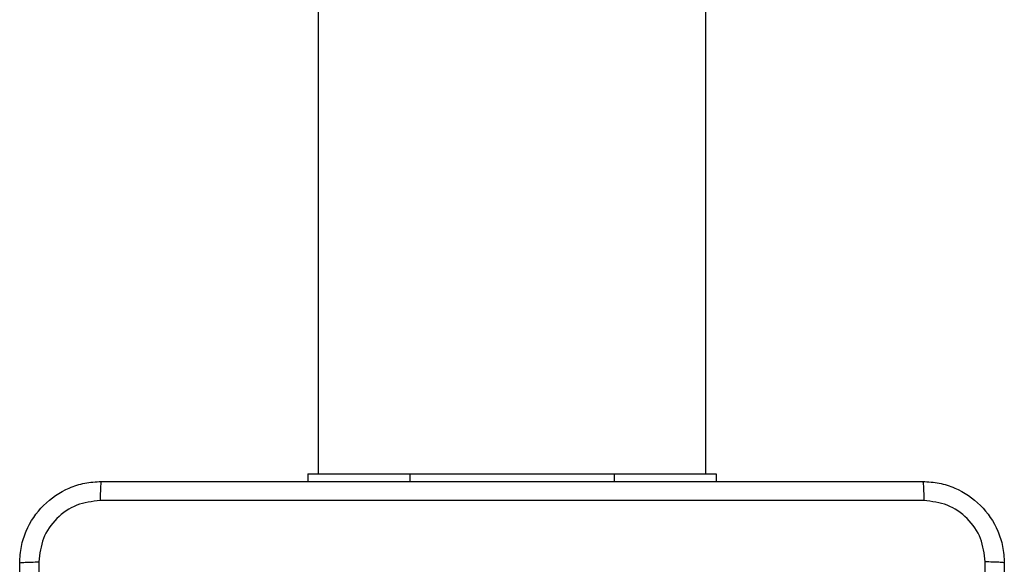
# Model space of a CAD drawing. Units: millimetres. Extents: x -4837 to 388842, y -3372 to 7152.
# Drawn here: x 2345 to 2442, y 2923 to 2977 of the extents above; entities that cross this region are included whole.
import ezdxf

# ---------------------------------------------------------------- set-up
doc = ezdxf.new("R2010")
doc.units = ezdxf.units.MM
doc.layers.add('Toestel 2D', color=7, linetype='Continuous', lineweight=20)

# ---------------------------------------------------------------- blocks, each defined once
blk = doc.blocks.new('wd1463')
at = {"color": 7, "linetype": 'Continuous', "lineweight": 25}
for p, q in [((-942.9511, -252.0695), (-942.9511, -251.9945)), ((-938.9511, -252.0695), (-938.9511, -251.9945)), ((-941.9511, -252.0695), (-942.9511, -252.0695)), ((-942.8511, -252.0695), (-942.8511, -390.2695)), ((-939.9511, -252.0695), (-941.9511, -252.0695)), ((-938.9511, -252.0695), (-939.9511, -252.0695)), ((-939.0511, -390.2695), (-939.0511, -252.0695))]:
    blk.add_line(p, q, dxfattribs=at)
at = {"color": 8, "linetype": 'Continuous', "lineweight": 25}
for p, q in [((-941.9511, -252.0695), (-941.9511, -251.9945)), ((-939.9511, -252.0695), (-939.9511, -251.9945))]:
    blk.add_line(p, q, dxfattribs=at)
at = {"color": 7, "linetype": 'Continuous', "lineweight": 25}
for points, knots in [([(-945.7761, -251.1945), (-945.7761, -250.3005), (-945.7761, -248.5123), (-945.7761, -245.8267), (-945.7761, -244.0384), (-945.7761, -243.1445)], [0, 0, 0, 0, 0.333296, 0.666701, 1, 1, 1, 1]), ([(-936.3138, -251.2052), (-936.3138, -250.3087), (-936.3139, -248.5159), (-936.3139, -245.8231), (-936.3138, -244.0302), (-936.3138, -243.1338)], [0, 0, 0, 0, 0.333336, 0.666664, 1, 1, 1, 1]), ([(-936.1261, -243.1445), (-936.1261, -244.0384), (-936.1261, -245.8267), (-936.1261, -248.5123), (-936.1261, -250.3005), (-936.1261, -251.1945)], [0, 0, 0, 0, 0.333296, 0.666701, 1, 1, 1, 1]), ([(-945.5883, -247.1695), (-945.5883, -247.8425), (-945.5883, -249.1884), (-945.5884, -250.5329), (-945.5884, -251.2052)], [0, 0, 0, 0, 0.499992, 1, 1, 1, 1]), ([(-945.7761, -251.1945), (-945.7732, -251.1958), (-945.7674, -251.1985), (-945.725, -251.202), (-945.6633, -251.2045), (-945.6134, -251.205), (-945.5884, -251.2052)], [0, 0, 0, 0, 0.249939, 0.499873, 0.749597, 1, 1, 1, 1]), ([(-944.9761, -251.9945), (-945.0307, -251.9912), (-945.1383, -251.9848), (-945.3385, -251.9199), (-945.5562, -251.7744), (-945.7016, -251.5567), (-945.7665, -251.3565), (-945.7729, -251.249), (-945.7761, -251.1945)], [0, 0, 0, 0, 0.130546, 0.257575, 0.500017, 0.742666, 0.869631, 1, 1, 1, 1]), ([(-945.5884, -251.2052), (-945.5794, -251.2839), (-945.5612, -251.4414), (-945.4223, -251.6406), (-945.223, -251.7791), (-945.0656, -251.7976), (-944.9868, -251.8068)], [0, 0, 0, 0, 0.249954, 0.500054, 0.749966, 1, 1, 1, 1]), ([(-936.1261, -251.1945), (-936.1294, -251.249), (-936.1357, -251.3565), (-936.2006, -251.5567), (-936.346, -251.7744), (-936.5637, -251.9199), (-936.7639, -251.9848), (-936.8716, -251.9912), (-936.9261, -251.9945)], [0, 0, 0, 0, 0.130357, 0.257319, 0.49999, 0.742411, 0.869443, 1, 1, 1, 1]), ([(-936.9154, -251.8068), (-936.8367, -251.7976), (-936.6793, -251.7791), (-936.48, -251.6406), (-936.341, -251.4415), (-936.3229, -251.2839), (-936.3138, -251.2052)], [0, 0, 0, 0, 0.25003, 0.499938, 0.75004, 1, 1, 1, 1]), ([(-936.1261, -251.1945), (-936.1289, -251.1958), (-936.1345, -251.1985), (-936.1773, -251.202), (-936.2391, -251.2045), (-936.2889, -251.205), (-936.3138, -251.2052)], [0, 0, 0, 0, 0.250402, 0.500126, 0.750061, 1, 1, 1, 1]), ([(-944.9868, -251.8068), (-944.0904, -251.8068), (-942.2975, -251.8067), (-939.6047, -251.8067), (-937.8118, -251.8068), (-936.9154, -251.8068)], [0, 0, 0, 0, 0.333336, 0.666664, 1, 1, 1, 1]), ([(-944.9761, -251.9945), (-944.9775, -251.9917), (-944.9802, -251.9861), (-944.9836, -251.9433), (-944.9861, -251.8815), (-944.9866, -251.8317), (-944.9868, -251.8068)], [0, 0, 0, 0, 0.250402, 0.500126, 0.750061, 1, 1, 1, 1]), ([(-936.9261, -251.9945), (-936.9248, -251.9916), (-936.9221, -251.9857), (-936.9186, -251.9434), (-936.9161, -251.8817), (-936.9156, -251.8318), (-936.9154, -251.8068)], [0, 0, 0, 0, 0.249939, 0.499873, 0.749597, 1, 1, 1, 1]), ([(-936.9261, -251.9945), (-937.8201, -251.9945), (-939.6083, -251.9945), (-942.2939, -251.9945), (-944.0821, -251.9945), (-944.9761, -251.9945)], [0, 0, 0, 0, 0.333296, 0.666701, 1, 1, 1, 1])]:
    blk.add_open_spline(points, degree=3, knots=knots, dxfattribs=at)
blk = doc.blocks.new('VPL-05-WD1463')
at = {"layer": 'Toestel 2D', "xscale": 10, "yscale": 10, "zscale": 10, "rotation": 180}
blk.add_blockref('wd1463', (-7016.148, 411.67), dxfattribs=at)

msp = doc.modelspace()

# ---------------------------------------------------------------- block references
msp.add_blockref('VPL-05-WD1463', (0, 0))

doc.saveas('drawing.dxf')
